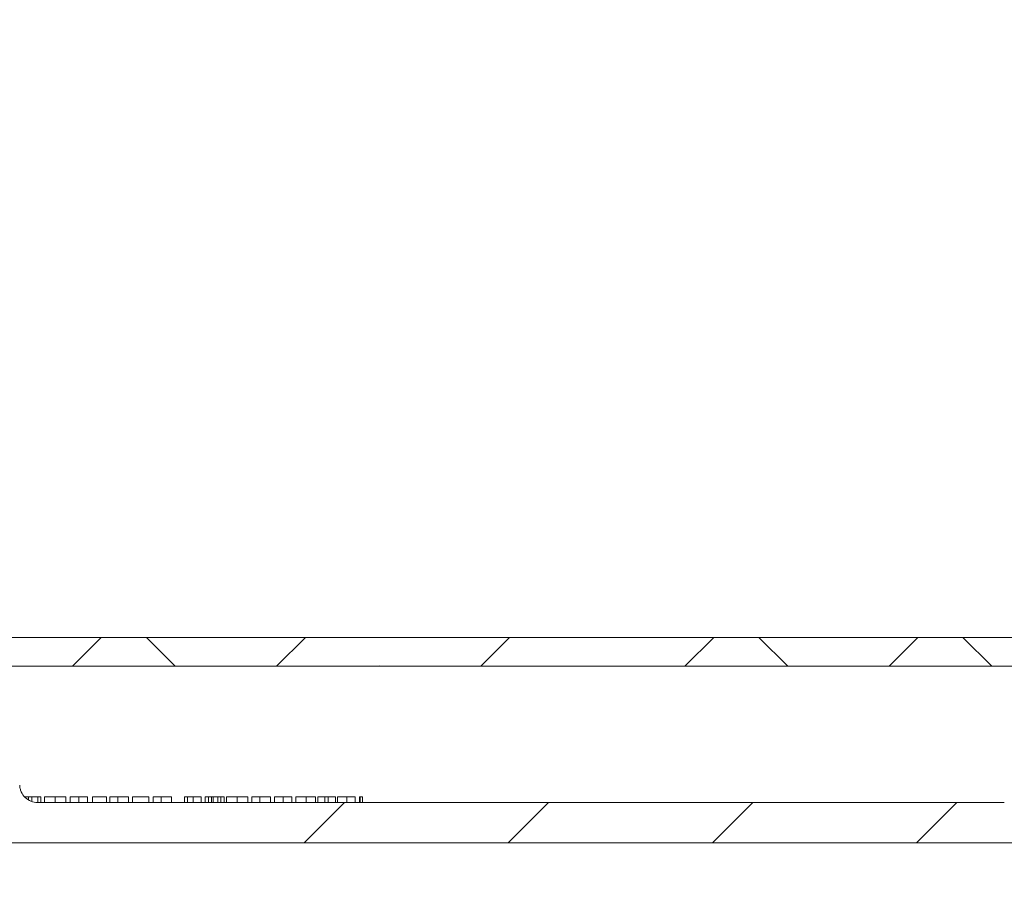
# Model space of a CAD drawing. Units: inches. Extents: x 0.6 to 16.5, y 0.4 to 10.6.
# Drawn here: x 3.3 to 4.1, y 3.5 to 4.2 of the extents above; entities that cross this region are included whole.
import ezdxf

# ---------------------------------------------------------------- set-up
doc = ezdxf.new("R2010")
doc.units = ezdxf.units.IN
doc.header["$MEASUREMENT"] = 0

msp = doc.modelspace()

# ---------------------------------------------------------------- hatches: boundary and pattern name
at = {"linetype": 'Continuous', "lineweight": 0}
h = msp.add_hatch(dxfattribs=at)
h.set_pattern_fill('ANSI34', style=0)
edge = h.paths.add_edge_path(flags=0)
edge.add_spline(control_points=[(4.20855, 3.55093), (4.20845, 3.55093), (4.20835, 3.55093), (4.20825, 3.55093), (4.20738, 3.55097), (4.20649, 3.55115), (4.20567, 3.55146), (4.20486, 3.55178), (4.20409, 3.55223), (4.20343, 3.55279), (4.20277, 3.55335), (4.2022, 3.55403), (4.20176, 3.55477), (4.20132, 3.55551), (4.20101, 3.55634), (4.20084, 3.55719), (4.20075, 3.55766), (4.2007, 3.55813), (4.20069, 3.55861)], knot_values=[0.003919, 0.003919, 0.003919, 0.003919, 0.003948, 0.003948, 0.003948, 0.004219, 0.004219, 0.004219, 0.004486, 0.004486, 0.004486, 0.004751, 0.004751, 0.004751, 0.005017, 0.005017, 0.005017, 0.005162, 0.005162, 0.005162, 0.005162], weights=[1, 1, 1, 1, 1, 1, 1, 1, 1, 1, 1, 1, 1, 1, 1, 1, 1, 1, 1], degree=3, periodic=0)
edge.add_spline(control_points=[(4.20069, 3.55861), (4.20065, 3.56309), (4.20061, 3.56757), (4.20057, 3.57205), (4.20038, 3.59438), (4.20018, 3.61671), (4.19998, 3.63904), (4.1999, 3.64825), (4.19982, 3.65747), (4.19974, 3.66668)], knot_values=[0.005441, 0.005441, 0.005441, 0.005441, 0.006806, 0.006806, 0.006806, 0.013613, 0.013613, 0.013613, 0.016421, 0.016421, 0.016421, 0.016421], weights=[1, 1, 1, 1, 1, 1, 1, 1, 1, 1], degree=3, periodic=0)
edge.add_line((4.19974, 3.66668), (4.19532, 3.66668))
edge.add_line((4.19532, 3.66668), (4.19532, 3.66793))
edge.add_line((4.19532, 3.66793), (4.15538, 3.66793))
edge.add_spline(control_points=[(4.15538, 3.66793), (4.15466, 3.66793), (4.15394, 3.66788), (4.15322, 3.66778), (4.1515, 3.66754), (4.14979, 3.667), (4.14825, 3.6662), (4.1467, 3.6654), (4.14527, 3.66432), (4.14408, 3.66306), (4.14288, 3.6618), (4.14189, 3.66031), (4.14119, 3.65872), (4.14075, 3.65773), (4.14041, 3.65668), (4.14018, 3.65562), (4.14, 3.65475), (4.13989, 3.65386), (4.13986, 3.65297)], knot_values=[0.007719, 0.007719, 0.007719, 0.007719, 0.007937, 0.007937, 0.007937, 0.008468, 0.008468, 0.008468, 0.008998, 0.008998, 0.008998, 0.009528, 0.009528, 0.009528, 0.009856, 0.009856, 0.009856, 0.010126, 0.010126, 0.010126, 0.010126], weights=[1, 1, 1, 1, 1, 1, 1, 1, 1, 1, 1, 1, 1, 1, 1, 1, 1, 1, 1], degree=3, periodic=0)
edge.add_spline(control_points=[(4.13986, 3.65297), (4.13906, 3.63015), (4.13827, 3.60733), (4.13747, 3.58451), (4.13724, 3.57797), (4.13701, 3.57143), (4.13678, 3.56489)], knot_values=[0.012021, 0.012021, 0.012021, 0.012021, 0.01898, 0.01898, 0.01898, 0.020975, 0.020975, 0.020975, 0.020975], weights=[1, 1, 1, 1, 1, 1, 1], degree=3, periodic=0)
edge.add_spline(control_points=[(4.13678, 3.56489), (4.13678, 3.56477), (4.13677, 3.56465), (4.13676, 3.56452), (4.13666, 3.56279), (4.13626, 3.56105), (4.13559, 3.55945), (4.13492, 3.55785), (4.13396, 3.55634), (4.1328, 3.55505), (4.13164, 3.55376), (4.13023, 3.55266), (4.12871, 3.55182), (4.12718, 3.55099), (4.12549, 3.55041), (4.12378, 3.55013), (4.12295, 3.55), (4.12211, 3.54993), (4.12127, 3.54993)], knot_values=[0.00723, 0.00723, 0.00723, 0.00723, 0.007267, 0.007267, 0.007267, 0.0078, 0.0078, 0.0078, 0.008334, 0.008334, 0.008334, 0.008868, 0.008868, 0.008868, 0.009403, 0.009403, 0.009403, 0.009659, 0.009659, 0.009659, 0.009659], weights=[1, 1, 1, 1, 1, 1, 1, 1, 1, 1, 1, 1, 1, 1, 1, 1, 1, 1, 1], degree=3, periodic=0)
edge.add_line((4.12127, 3.54993), (3.28425, 3.54993))
edge.add_spline(control_points=[(3.28425, 3.54993), (3.28299, 3.54993), (3.28173, 3.55008), (3.28051, 3.55039), (3.27882, 3.55081), (3.27718, 3.55152), (3.27573, 3.55248), (3.27428, 3.55343), (3.27297, 3.55464), (3.27192, 3.55602), (3.27126, 3.55688), (3.27069, 3.55782), (3.27023, 3.5588), (3.26949, 3.56036), (3.269, 3.56208), (3.26882, 3.5638), (3.26878, 3.56416), (3.26876, 3.56452), (3.26874, 3.56489)], knot_values=[0.008483, 0.008483, 0.008483, 0.008483, 0.00887, 0.00887, 0.00887, 0.009404, 0.009404, 0.009404, 0.009938, 0.009938, 0.009938, 0.010267, 0.010267, 0.010267, 0.0108, 0.0108, 0.0108, 0.010911, 0.010911, 0.010911, 0.010911], weights=[1, 1, 1, 1, 1, 1, 1, 1, 1, 1, 1, 1, 1, 1, 1, 1, 1, 1, 1], degree=3, periodic=0)
edge.add_spline(control_points=[(3.26874, 3.56489), (3.26852, 3.57143), (3.26829, 3.57797), (3.26806, 3.58451), (3.26726, 3.60733), (3.26646, 3.63015), (3.26567, 3.65297)], knot_values=[0.016985, 0.016985, 0.016985, 0.016985, 0.01898, 0.01898, 0.01898, 0.02594, 0.02594, 0.02594, 0.02594], weights=[1, 1, 1, 1, 1, 1, 1], degree=3, periodic=0)
edge.add_spline(control_points=[(3.26567, 3.65297), (3.26566, 3.653), (3.26566, 3.65303), (3.26566, 3.65306), (3.26559, 3.65479), (3.26522, 3.65654), (3.26458, 3.65815), (3.26394, 3.65976), (3.26301, 3.66128), (3.26188, 3.66259), (3.26074, 3.6639), (3.25936, 3.66503), (3.25785, 3.66589), (3.25635, 3.66675), (3.25467, 3.66736), (3.25296, 3.66767), (3.25204, 3.66784), (3.25109, 3.66793), (3.25015, 3.66793)], knot_values=[0.005282, 0.005282, 0.005282, 0.005282, 0.005291, 0.005291, 0.005291, 0.005819, 0.005819, 0.005819, 0.006347, 0.006347, 0.006347, 0.006876, 0.006876, 0.006876, 0.007405, 0.007405, 0.007405, 0.007691, 0.007691, 0.007691, 0.007691], weights=[1, 1, 1, 1, 1, 1, 1, 1, 1, 1, 1, 1, 1, 1, 1, 1, 1, 1, 1], degree=3, periodic=0)
edge.add_line((3.25015, 3.66793), (3.21021, 3.66793))
edge.add_line((3.21021, 3.66793), (3.21021, 3.66668))
edge.add_line((3.21021, 3.66668), (3.20579, 3.66668))
edge.add_spline(control_points=[(3.20579, 3.66668), (3.20571, 3.65747), (3.20562, 3.64825), (3.20554, 3.63904), (3.20535, 3.61671), (3.20515, 3.59438), (3.20495, 3.57205), (3.20491, 3.56757), (3.20487, 3.56309), (3.20483, 3.55861)], knot_values=[0.022506, 0.022506, 0.022506, 0.022506, 0.025314, 0.025314, 0.025314, 0.03212, 0.03212, 0.03212, 0.033486, 0.033486, 0.033486, 0.033486], weights=[1, 1, 1, 1, 1, 1, 1, 1, 1, 1], degree=3, periodic=0)
edge.add_spline(control_points=[(3.20483, 3.55861), (3.20483, 3.55818), (3.20479, 3.55775), (3.20471, 3.55733), (3.20456, 3.55648), (3.20426, 3.55563), (3.20383, 3.55488), (3.20339, 3.55412), (3.20282, 3.55342), (3.20215, 3.55284), (3.20148, 3.55226), (3.20069, 3.55179), (3.19986, 3.55147), (3.19902, 3.55114), (3.19811, 3.55096), (3.1972, 3.55093), (3.19713, 3.55093), (3.19705, 3.55093), (3.19698, 3.55093)], knot_values=[0.002974, 0.002974, 0.002974, 0.002974, 0.003105, 0.003105, 0.003105, 0.003373, 0.003373, 0.003373, 0.003644, 0.003644, 0.003644, 0.003919, 0.003919, 0.003919, 0.004196, 0.004196, 0.004196, 0.004219, 0.004219, 0.004219, 0.004219], weights=[1, 1, 1, 1, 1, 1, 1, 1, 1, 1, 1, 1, 1, 1, 1, 1, 1, 1, 1], degree=3, periodic=0)
edge.add_line((3.19698, 3.55093), (3.14605, 3.55093))
edge.add_spline(control_points=[(3.14605, 3.55093), (3.14595, 3.55093), (3.14585, 3.55093), (3.14575, 3.55093), (3.14488, 3.55097), (3.14399, 3.55115), (3.14317, 3.55146), (3.14236, 3.55178), (3.14159, 3.55223), (3.14093, 3.55279), (3.14027, 3.55335), (3.1397, 3.55403), (3.13926, 3.55477), (3.13882, 3.55551), (3.13851, 3.55634), (3.13834, 3.55719), (3.13825, 3.55766), (3.1382, 3.55813), (3.13819, 3.55861)], knot_values=[0.003919, 0.003919, 0.003919, 0.003919, 0.003948, 0.003948, 0.003948, 0.004219, 0.004219, 0.004219, 0.004486, 0.004486, 0.004486, 0.004751, 0.004751, 0.004751, 0.005017, 0.005017, 0.005017, 0.005162, 0.005162, 0.005162, 0.005162], weights=[1, 1, 1, 1, 1, 1, 1, 1, 1, 1, 1, 1, 1, 1, 1, 1, 1, 1, 1], degree=3, periodic=0)
edge.add_spline(control_points=[(3.13819, 3.55861), (3.13815, 3.56309), (3.13811, 3.56757), (3.13807, 3.57205), (3.13788, 3.59438), (3.13768, 3.61671), (3.13748, 3.63904), (3.1374, 3.64825), (3.13732, 3.65747), (3.13724, 3.66668)], knot_values=[0.005441, 0.005441, 0.005441, 0.005441, 0.006806, 0.006806, 0.006806, 0.013613, 0.013613, 0.013613, 0.016421, 0.016421, 0.016421, 0.016421], weights=[1, 1, 1, 1, 1, 1, 1, 1, 1, 1], degree=3, periodic=0)
edge.add_line((3.13724, 3.66668), (3.13282, 3.66668))
edge.add_line((3.13282, 3.66668), (3.13282, 3.66793))
edge.add_line((3.13282, 3.66793), (3.09288, 3.66793))
edge.add_spline(control_points=[(3.09288, 3.66793), (3.09216, 3.66793), (3.09144, 3.66788), (3.09072, 3.66778), (3.089, 3.66754), (3.08729, 3.667), (3.08575, 3.6662), (3.0842, 3.6654), (3.08277, 3.66432), (3.08158, 3.66306), (3.08038, 3.6618), (3.07939, 3.66031), (3.07869, 3.65872), (3.07825, 3.65773), (3.07791, 3.65668), (3.07768, 3.65562), (3.0775, 3.65475), (3.07739, 3.65386), (3.07736, 3.65297)], knot_values=[0.007719, 0.007719, 0.007719, 0.007719, 0.007937, 0.007937, 0.007937, 0.008468, 0.008468, 0.008468, 0.008998, 0.008998, 0.008998, 0.009528, 0.009528, 0.009528, 0.009856, 0.009856, 0.009856, 0.010126, 0.010126, 0.010126, 0.010126], weights=[1, 1, 1, 1, 1, 1, 1, 1, 1, 1, 1, 1, 1, 1, 1, 1, 1, 1, 1], degree=3, periodic=0)
edge.add_spline(control_points=[(3.07736, 3.65297), (3.07724, 3.64957), (3.07712, 3.64617), (3.077, 3.64278)], knot_values=[0.012023, 0.012023, 0.012023, 0.012023, 0.013059, 0.013059, 0.013059, 0.013059], weights=[1, 1, 1, 1], degree=3, periodic=0)
edge.add_spline(control_points=[(3.077, 3.64278), (3.07699, 3.64238), (3.07696, 3.64198), (3.07692, 3.64158), (3.07672, 3.6398), (3.0762, 3.63803), (3.07542, 3.63642), (3.07465, 3.63483), (3.0736, 3.63335), (3.07235, 3.63209), (3.07112, 3.63087), (3.06968, 3.62983), (3.06812, 3.62906), (3.06656, 3.6283), (3.06485, 3.62779), (3.06312, 3.62759)], knot_values=[0, 0, 0, 0, 0.000122, 0.000122, 0.000122, 0.000675, 0.000675, 0.000675, 0.001222, 0.001222, 0.001222, 0.001757, 0.001757, 0.001757, 0.002294, 0.002294, 0.002294, 0.002294], weights=[1, 1, 1, 1, 1, 1, 1, 1, 1, 1, 1, 1, 1, 1, 1, 1], degree=3, periodic=0)
edge.add_spline(control_points=[(3.06312, 3.62759), (3.06181, 3.62744), (3.0605, 3.62724), (3.0592, 3.62697), (3.05701, 3.62653), (3.05484, 3.6259), (3.0528, 3.625), (3.05083, 3.62413), (3.04894, 3.623), (3.04735, 3.62157), (3.04624, 3.62056), (3.04525, 3.61939), (3.0445, 3.61809), (3.04387, 3.61699), (3.04341, 3.61577), (3.04317, 3.61452), (3.04308, 3.61405), (3.04303, 3.61357), (3.043, 3.61309)], knot_values=[0.020738, 0.020738, 0.020738, 0.020738, 0.021143, 0.021143, 0.021143, 0.021824, 0.021824, 0.021824, 0.022478, 0.022478, 0.022478, 0.022933, 0.022933, 0.022933, 0.023319, 0.023319, 0.023319, 0.023464, 0.023464, 0.023464, 0.023464], weights=[1, 1, 1, 1, 1, 1, 1, 1, 1, 1, 1, 1, 1, 1, 1, 1, 1, 1, 1], degree=3, periodic=0)
edge.add_spline(control_points=[(3.043, 3.61309), (3.04229, 3.59914), (3.04158, 3.58519), (3.04088, 3.57124), (3.04078, 3.56913), (3.04067, 3.56701), (3.04056, 3.56489)], knot_values=[0.006851, 0.006851, 0.006851, 0.006851, 0.011109, 0.011109, 0.011109, 0.011755, 0.011755, 0.011755, 0.011755], weights=[1, 1, 1, 1, 1, 1, 1], degree=3, periodic=0)
edge.add_spline(control_points=[(3.04056, 3.56489), (3.04053, 3.5643), (3.04046, 3.56371), (3.04033, 3.56313), (3.04015, 3.56226), (3.03986, 3.56141), (3.03948, 3.56061)], knot_values=[0.009988, 0.009988, 0.009988, 0.009988, 0.010167, 0.010167, 0.010167, 0.010436, 0.010436, 0.010436, 0.010436], weights=[1, 1, 1, 1, 1, 1, 1], degree=3, periodic=0)
edge.add_ellipse((3.01865, 3.56543), major_axis=(0.02192, 0), ratio=0.707107, start_angle=270, end_angle=346.97241, ccw=False)
edge.add_line((3.01865, 3.54993), (2.97852, 3.54993))
edge.add_arc((2.97852, 3.56543), 0.0155, 182, 270, ccw=False)
edge.add_line((2.96303, 3.56489), (2.9304, 4.49918))
edge.add_line((2.9304, 4.49918), (2.9289, 4.49918))
edge.add_line((2.9289, 4.49918), (2.92814, 4.52114))
edge.add_arc((2.92033, 4.52087), 0.00781, 2, 90)
edge.add_line((2.92033, 4.52868), (2.90748, 4.52868))
edge.add_arc((2.90748, 4.52087), 0.00781, 90, 178)
edge.add_line((2.89967, 4.52114), (2.8989, 4.49918))
edge.add_line((2.8989, 4.49918), (2.80277, 4.49918))
edge.add_arc((2.80277, 4.49543), 0.00375, 90, 178)
edge.add_line((2.79902, 4.49556), (2.79751, 4.4523))
edge.add_arc((2.78151, 4.4523), 0.016, 180, 360, ccw=False)
edge.add_line((2.76551, 4.4523), (2.764, 4.49556))
edge.add_arc((2.76025, 4.49543), 0.00375, 2, 90)
edge.add_line((2.76025, 4.49918), (2.72201, 4.49918))
edge.add_line((2.72201, 4.49918), (2.72518, 4.40848))
edge.add_arc((2.73293, 4.40875), 0.00775, 182, 225)
edge.add_line((2.72745, 4.40327), (2.90279, 4.22792))
edge.add_arc((2.89731, 4.22244), 0.00775, 2, 45, ccw=False)
edge.add_line((2.90506, 4.22271), (2.92965, 3.51855))
edge.add_arc((2.9334, 3.51868), 0.00375, 182, 270)
edge.add_line((2.9334, 3.51493), (3.04588, 3.51493))
edge.add_spline(control_points=[(3.04588, 3.51493), (3.04663, 3.51493), (3.04739, 3.51483), (3.04812, 3.51464), (3.04883, 3.51444), (3.04954, 3.51416), (3.05015, 3.51375), (3.05054, 3.51349), (3.05091, 3.51318), (3.05121, 3.51282), (3.05141, 3.51257), (3.05158, 3.51228), (3.05169, 3.51198), (3.05176, 3.51176), (3.05181, 3.51154), (3.05183, 3.51131)], knot_values=[0.000657, 0.000657, 0.000657, 0.000657, 0.000891, 0.000891, 0.000891, 0.001119, 0.001119, 0.001119, 0.001263, 0.001263, 0.001263, 0.001362, 0.001362, 0.001362, 0.001432, 0.001432, 0.001432, 0.001432], weights=[1, 1, 1, 1, 1, 1, 1, 1, 1, 1, 1, 1, 1, 1, 1, 1], degree=3, periodic=0)
edge.add_spline(control_points=[(3.05183, 3.51131), (3.05199, 3.50853), (3.05215, 3.50575), (3.05231, 3.50297), (3.05249, 3.49986), (3.05268, 3.49675), (3.05286, 3.49364)], knot_values=[0.011341, 0.011341, 0.011341, 0.011341, 0.01219, 0.01219, 0.01219, 0.01314, 0.01314, 0.01314, 0.01314], weights=[1, 1, 1, 1, 1, 1, 1], degree=3, periodic=0)
edge.add_spline(control_points=[(3.05286, 3.49364), (3.05287, 3.49348), (3.05288, 3.49332), (3.0529, 3.49317), (3.05301, 3.49214), (3.05331, 3.49112), (3.05374, 3.49017), (3.0542, 3.48919), (3.05481, 3.48827), (3.05551, 3.48745), (3.05665, 3.48612), (3.05806, 3.48502), (3.05955, 3.48412), (3.06201, 3.48264), (3.06477, 3.48166), (3.06756, 3.48098), (3.07463, 3.47924), (3.08204, 3.4791), (3.08933, 3.4791), (3.09525, 3.4791), (3.10122, 3.47924), (3.10707, 3.48017), (3.10983, 3.48061), (3.11258, 3.48125), (3.11519, 3.48224), (3.11731, 3.48305), (3.11938, 3.48412), (3.12115, 3.48554), (3.12225, 3.48642), (3.12324, 3.48745), (3.12402, 3.48861), (3.12467, 3.48957), (3.12518, 3.49064), (3.12548, 3.49176), (3.12565, 3.49237), (3.12575, 3.49301), (3.12579, 3.49364)], knot_values=[0.013262, 0.013262, 0.013262, 0.013262, 0.01331, 0.01331, 0.01331, 0.013627, 0.013627, 0.013627, 0.013958, 0.013958, 0.013958, 0.014493, 0.014493, 0.014493, 0.015376, 0.015376, 0.015376, 0.017627, 0.017627, 0.017627, 0.019433, 0.019433, 0.019433, 0.020284, 0.020284, 0.020284, 0.020979, 0.020979, 0.020979, 0.021405, 0.021405, 0.021405, 0.021757, 0.021757, 0.021757, 0.02195, 0.02195, 0.02195, 0.02195], weights=[1, 1, 1, 1, 1, 1, 1, 1, 1, 1, 1, 1, 1, 1, 1, 1, 1, 1, 1, 1, 1, 1, 1, 1, 1, 1, 1, 1, 1, 1, 1, 1, 1, 1, 1, 1, 1], degree=3, periodic=0)
edge.add_spline(control_points=[(3.12579, 3.49364), (3.12597, 3.49675), (3.12616, 3.49986), (3.12634, 3.50297), (3.1265, 3.50575), (3.12666, 3.50853), (3.12683, 3.51131)], knot_values=[0.01124, 0.01124, 0.01124, 0.01124, 0.01219, 0.01219, 0.01219, 0.013039, 0.013039, 0.013039, 0.013039], weights=[1, 1, 1, 1, 1, 1, 1], degree=3, periodic=0)
edge.add_spline(control_points=[(3.12683, 3.51131), (3.12683, 3.51135), (3.12683, 3.5114), (3.12684, 3.51144), (3.12684, 3.5115), (3.12685, 3.51155), (3.12686, 3.51161), (3.12692, 3.51189), (3.12702, 3.51216), (3.12716, 3.51241), (3.12735, 3.51273), (3.1276, 3.51303), (3.12788, 3.51328), (3.12824, 3.51361), (3.12866, 3.51387), (3.12909, 3.51409), (3.12993, 3.51452), (3.13086, 3.51477), (3.13179, 3.51487), (3.13212, 3.51491), (3.13245, 3.51493), (3.13277, 3.51493)], knot_values=[0.003093, 0.003093, 0.003093, 0.003093, 0.003107, 0.003107, 0.003107, 0.003124, 0.003124, 0.003124, 0.003212, 0.003212, 0.003212, 0.003329, 0.003329, 0.003329, 0.003479, 0.003479, 0.003479, 0.003771, 0.003771, 0.003771, 0.003874, 0.003874, 0.003874, 0.003874], weights=[1, 1, 1, 1, 1, 1, 1, 1, 1, 1, 1, 1, 1, 1, 1, 1, 1, 1, 1, 1, 1, 1], degree=3, periodic=0)
edge.add_line((3.13277, 3.51493), (4.27275, 3.51493))
edge.add_spline(control_points=[(4.27275, 3.51493), (4.27351, 3.51493), (4.27427, 3.51483), (4.275, 3.51464), (4.27571, 3.51444), (4.27641, 3.51416), (4.27703, 3.51375), (4.27742, 3.51349), (4.27779, 3.51318), (4.27808, 3.51282), (4.27828, 3.51257), (4.27845, 3.51228), (4.27856, 3.51198), (4.27864, 3.51176), (4.27869, 3.51154), (4.2787, 3.51131)], knot_values=[0.000657, 0.000657, 0.000657, 0.000657, 0.000891, 0.000891, 0.000891, 0.001119, 0.001119, 0.001119, 0.001263, 0.001263, 0.001263, 0.001362, 0.001362, 0.001362, 0.001432, 0.001432, 0.001432, 0.001432], weights=[1, 1, 1, 1, 1, 1, 1, 1, 1, 1, 1, 1, 1, 1, 1, 1], degree=3, periodic=0)
edge.add_spline(control_points=[(4.2787, 3.51131), (4.27886, 3.50853), (4.27902, 3.50575), (4.27919, 3.50297), (4.27937, 3.49986), (4.27955, 3.49675), (4.27974, 3.49364)], knot_values=[0.011341, 0.011341, 0.011341, 0.011341, 0.01219, 0.01219, 0.01219, 0.01314, 0.01314, 0.01314, 0.01314], weights=[1, 1, 1, 1, 1, 1, 1], degree=3, periodic=0)
edge.add_spline(control_points=[(4.27974, 3.49364), (4.27975, 3.49348), (4.27976, 3.49332), (4.27978, 3.49317), (4.27989, 3.49214), (4.28018, 3.49112), (4.28062, 3.49017), (4.28107, 3.48919), (4.28168, 3.48827), (4.28239, 3.48745), (4.28353, 3.48612), (4.28493, 3.48502), (4.28643, 3.48412), (4.28888, 3.48264), (4.29165, 3.48166), (4.29443, 3.48098), (4.3015, 3.47924), (4.30892, 3.4791), (4.3162, 3.4791), (4.32213, 3.4791), (4.32809, 3.47924), (4.33394, 3.48017), (4.3367, 3.48061), (4.33945, 3.48125), (4.34206, 3.48224), (4.34419, 3.48305), (4.34626, 3.48412), (4.34803, 3.48554), (4.34912, 3.48642), (4.35012, 3.48745), (4.3509, 3.48861), (4.35155, 3.48957), (4.35206, 3.49064), (4.35236, 3.49176), (4.35252, 3.49237), (4.35263, 3.49301), (4.35267, 3.49364)], knot_values=[0.013262, 0.013262, 0.013262, 0.013262, 0.01331, 0.01331, 0.01331, 0.013627, 0.013627, 0.013627, 0.013958, 0.013958, 0.013958, 0.014493, 0.014493, 0.014493, 0.015376, 0.015376, 0.015376, 0.017627, 0.017627, 0.017627, 0.019433, 0.019433, 0.019433, 0.020284, 0.020284, 0.020284, 0.020979, 0.020979, 0.020979, 0.021405, 0.021405, 0.021405, 0.021757, 0.021757, 0.021757, 0.02195, 0.02195, 0.02195, 0.02195], weights=[1, 1, 1, 1, 1, 1, 1, 1, 1, 1, 1, 1, 1, 1, 1, 1, 1, 1, 1, 1, 1, 1, 1, 1, 1, 1, 1, 1, 1, 1, 1, 1, 1, 1, 1, 1, 1], degree=3, periodic=0)
edge.add_spline(control_points=[(4.35267, 3.49364), (4.35285, 3.49675), (4.35303, 3.49986), (4.35321, 3.50297), (4.35338, 3.50575), (4.35354, 3.50853), (4.3537, 3.51131)], knot_values=[0.01124, 0.01124, 0.01124, 0.01124, 0.01219, 0.01219, 0.01219, 0.013039, 0.013039, 0.013039, 0.013039], weights=[1, 1, 1, 1, 1, 1, 1], degree=3, periodic=0)
edge.add_spline(control_points=[(4.3537, 3.51131), (4.3537, 3.51135), (4.35371, 3.5114), (4.35371, 3.51144), (4.35372, 3.5115), (4.35373, 3.51155), (4.35374, 3.51161), (4.35379, 3.51189), (4.3539, 3.51216), (4.35404, 3.51241), (4.35423, 3.51273), (4.35448, 3.51303), (4.35476, 3.51328), (4.35512, 3.51361), (4.35553, 3.51387), (4.35597, 3.51409), (4.3568, 3.51452), (4.35773, 3.51477), (4.35866, 3.51487), (4.35899, 3.51491), (4.35932, 3.51493), (4.35965, 3.51493)], knot_values=[0.003093, 0.003093, 0.003093, 0.003093, 0.003107, 0.003107, 0.003107, 0.003124, 0.003124, 0.003124, 0.003212, 0.003212, 0.003212, 0.003329, 0.003329, 0.003329, 0.003479, 0.003479, 0.003479, 0.003771, 0.003771, 0.003771, 0.003874, 0.003874, 0.003874, 0.003874], weights=[1, 1, 1, 1, 1, 1, 1, 1, 1, 1, 1, 1, 1, 1, 1, 1, 1, 1, 1, 1, 1, 1], degree=3, periodic=0)
edge.add_line((4.35965, 3.51493), (4.47213, 3.51493))
edge.add_arc((4.47213, 3.51868), 0.00375, 270, 358)
edge.add_line((4.47588, 3.51855), (4.50685, 4.40543))
edge.add_line((4.50685, 4.40543), (4.54167, 4.46793))
edge.add_line((4.54167, 4.46793), (4.54276, 4.49918))
edge.add_line((4.54276, 4.49918), (4.50662, 4.49918))
edge.add_line((4.50662, 4.49918), (4.50586, 4.52114))
edge.add_arc((4.49805, 4.52087), 0.00781, 2, 90)
edge.add_line((4.49805, 4.52868), (4.4852, 4.52868))
edge.add_arc((4.4852, 4.52087), 0.00781, 90, 178)
edge.add_line((4.47739, 4.52114), (4.47662, 4.49918))
edge.add_line((4.47662, 4.49918), (4.47512, 4.49918))
edge.add_line((4.47512, 4.49918), (4.4425, 3.56489))
edge.add_arc((4.42701, 3.56543), 0.0155, 270, 358, ccw=False)
edge.add_line((4.42701, 3.54993), (4.38688, 3.54993))
edge.add_ellipse((4.38688, 3.56543), major_axis=(0.02192, 0), ratio=0.707107, start_angle=193.02759, end_angle=270, ccw=False)
edge.add_spline(control_points=[(4.36604, 3.56061), (4.36573, 3.56129), (4.36547, 3.56201), (4.36528, 3.56274), (4.36511, 3.56344), (4.365, 3.56416), (4.36496, 3.56489)], knot_values=[0.000061, 0.000061, 0.000061, 0.000061, 0.000291, 0.000291, 0.000291, 0.000513, 0.000513, 0.000513, 0.000513], weights=[1, 1, 1, 1, 1, 1, 1], degree=3, periodic=0)
edge.add_spline(control_points=[(4.36496, 3.56489), (4.36486, 3.56701), (4.36475, 3.56913), (4.36464, 3.57124), (4.36395, 3.58519), (4.36324, 3.59914), (4.36252, 3.61309)], knot_values=[0.010462, 0.010462, 0.010462, 0.010462, 0.011109, 0.011109, 0.011109, 0.015366, 0.015366, 0.015366, 0.015366], weights=[1, 1, 1, 1, 1, 1, 1], degree=3, periodic=0)
edge.add_spline(control_points=[(4.36252, 3.61309), (4.36252, 3.61316), (4.36252, 3.61322), (4.36251, 3.61328), (4.36243, 3.61448), (4.36214, 3.61567), (4.36167, 3.61678), (4.3612, 3.61791), (4.36054, 3.61897), (4.35976, 3.61992), (4.35861, 3.62132), (4.35718, 3.62251), (4.35564, 3.62347), (4.35477, 3.62401), (4.35386, 3.62449), (4.35292, 3.62491), (4.34963, 3.62639), (4.34602, 3.62717), (4.34243, 3.62759), (4.34242, 3.62759), (4.34241, 3.62759), (4.3424, 3.62759)], knot_values=[0.020132, 0.020132, 0.020132, 0.020132, 0.02015, 0.02015, 0.02015, 0.020506, 0.020506, 0.020506, 0.020869, 0.020869, 0.020869, 0.021409, 0.021409, 0.021409, 0.021711, 0.021711, 0.021711, 0.022811, 0.022811, 0.022811, 0.022814, 0.022814, 0.022814, 0.022814], weights=[1, 1, 1, 1, 1, 1, 1, 1, 1, 1, 1, 1, 1, 1, 1, 1, 1, 1, 1, 1, 1, 1], degree=3, periodic=0)
edge.add_spline(control_points=[(4.3424, 3.62759), (4.3421, 3.62763), (4.34179, 3.62767), (4.34149, 3.62773), (4.33974, 3.62804), (4.33802, 3.62867), (4.33648, 3.62956), (4.33493, 3.63045), (4.33351, 3.63163), (4.33235, 3.63299), (4.33119, 3.63434), (4.33025, 3.6359), (4.3296, 3.63756), (4.32896, 3.63921), (4.32858, 3.641), (4.32852, 3.64278)], knot_values=[0, 0, 0, 0, 0.000094, 0.000094, 0.000094, 0.000644, 0.000644, 0.000644, 0.001198, 0.001198, 0.001198, 0.001747, 0.001747, 0.001747, 0.002296, 0.002296, 0.002296, 0.002296], weights=[1, 1, 1, 1, 1, 1, 1, 1, 1, 1, 1, 1, 1, 1, 1, 1], degree=3, periodic=0)
edge.add_spline(control_points=[(4.32852, 3.64278), (4.3284, 3.64617), (4.32828, 3.64957), (4.32817, 3.65297)], knot_values=[0.0249, 0.0249, 0.0249, 0.0249, 0.025936, 0.025936, 0.025936, 0.025936], weights=[1, 1, 1, 1], degree=3, periodic=0)
edge.add_spline(control_points=[(4.32817, 3.65297), (4.32816, 3.653), (4.32816, 3.65303), (4.32816, 3.65306), (4.32809, 3.65479), (4.32772, 3.65654), (4.32708, 3.65815), (4.32644, 3.65976), (4.32551, 3.66128), (4.32438, 3.66259), (4.32324, 3.6639), (4.32186, 3.66503), (4.32035, 3.66589), (4.31885, 3.66675), (4.31717, 3.66736), (4.31546, 3.66767), (4.31454, 3.66784), (4.31359, 3.66793), (4.31265, 3.66793)], knot_values=[0.005282, 0.005282, 0.005282, 0.005282, 0.005291, 0.005291, 0.005291, 0.005819, 0.005819, 0.005819, 0.006347, 0.006347, 0.006347, 0.006876, 0.006876, 0.006876, 0.007405, 0.007405, 0.007405, 0.007691, 0.007691, 0.007691, 0.007691], weights=[1, 1, 1, 1, 1, 1, 1, 1, 1, 1, 1, 1, 1, 1, 1, 1, 1, 1, 1], degree=3, periodic=0)
edge.add_line((4.31265, 3.66793), (4.27271, 3.66793))
edge.add_line((4.27271, 3.66793), (4.27271, 3.66668))
edge.add_line((4.27271, 3.66668), (4.26829, 3.66668))
edge.add_spline(control_points=[(4.26829, 3.66668), (4.26821, 3.65747), (4.26812, 3.64825), (4.26804, 3.63904), (4.26785, 3.61671), (4.26765, 3.59438), (4.26745, 3.57205), (4.26741, 3.56757), (4.26737, 3.56309), (4.26733, 3.55861)], knot_values=[0.022506, 0.022506, 0.022506, 0.022506, 0.025314, 0.025314, 0.025314, 0.03212, 0.03212, 0.03212, 0.033486, 0.033486, 0.033486, 0.033486], weights=[1, 1, 1, 1, 1, 1, 1, 1, 1, 1], degree=3, periodic=0)
edge.add_spline(control_points=[(4.26733, 3.55861), (4.26733, 3.55818), (4.26729, 3.55775), (4.26721, 3.55733), (4.26706, 3.55648), (4.26676, 3.55563), (4.26633, 3.55488), (4.26589, 3.55412), (4.26532, 3.55342), (4.26465, 3.55284), (4.26398, 3.55226), (4.26319, 3.55179), (4.26236, 3.55147), (4.26152, 3.55114), (4.26061, 3.55096), (4.2597, 3.55093), (4.25963, 3.55093), (4.25955, 3.55093), (4.25948, 3.55093)], knot_values=[0.002974, 0.002974, 0.002974, 0.002974, 0.003105, 0.003105, 0.003105, 0.003373, 0.003373, 0.003373, 0.003644, 0.003644, 0.003644, 0.003919, 0.003919, 0.003919, 0.004196, 0.004196, 0.004196, 0.004219, 0.004219, 0.004219, 0.004219], weights=[1, 1, 1, 1, 1, 1, 1, 1, 1, 1, 1, 1, 1, 1, 1, 1, 1, 1, 1], degree=3, periodic=0)
edge.add_line((4.25948, 3.55093), (4.20855, 3.55093))
h = msp.add_hatch(dxfattribs=at)
h.set_pattern_fill('ANSI38', style=0)
h.paths.add_polyline_path([(3.20238, 3.69293), (3.20238, 3.66793), (4.20314, 3.66793), (4.20314, 3.69293)], flags=0)

# ---------------------------------------------------------------- linework, layer by layer
at = {"color": 7, "linetype": 'Continuous', "lineweight": 15}
for p, q in [((3.20238, 3.69293), (4.20314, 3.69293)), ((3.20238, 3.66793), (4.20314, 3.66793)), ((3.27625, 3.55493), (3.27286, 3.55493)), ((3.27625, 3.55493), (3.27625, 3.55218)), ((3.27912, 3.55493), (3.27625, 3.55493)), ((3.27912, 3.55493), (3.27912, 3.55082)), ((3.28433, 3.55493), (3.27912, 3.55493)), ((3.28425, 3.54993), (4.12127, 3.54993)), ((3.28433, 3.55493), (3.28433, 3.54993)), ((3.28708, 3.55493), (3.28433, 3.55493)), ((3.28708, 3.55493), (3.28708, 3.54993)), ((3.29033, 3.55493), (3.29033, 3.54993)), ((3.29958, 3.55493), (3.29958, 3.54993)), ((3.30883, 3.55493), (3.30883, 3.54993)), ((3.31233, 3.55493), (3.31233, 3.54993)), ((3.31987, 3.55493), (3.31987, 3.54993)), ((3.32733, 3.55493), (3.32733, 3.54993)), ((3.34383, 3.55493), (3.33183, 3.55493)), ((3.33183, 3.55493), (3.33183, 3.54993)), ((3.34383, 3.55493), (3.34383, 3.54993)), ((3.34683, 3.55493), (3.34683, 3.54993)), ((3.35381, 3.55493), (3.34683, 3.55493)), ((3.35381, 3.55493), (3.35381, 3.54993)), ((3.36283, 3.55493), (3.36283, 3.54993)), ((3.36633, 3.55493), (3.36633, 3.54993)), ((3.38058, 3.55493), (3.36633, 3.55493)), ((3.38058, 3.55493), (3.38058, 3.54993)), ((3.39131, 3.55493), (3.38433, 3.55493)), ((3.38433, 3.55493), (3.38433, 3.54993)), ((3.39131, 3.55493), (3.39131, 3.54993)), ((3.40033, 3.55493), (3.40033, 3.54993)), ((3.41133, 3.55493), (3.41133, 3.54993)), ((3.41408, 3.55493), (3.41133, 3.55493)), ((3.41408, 3.55493), (3.41408, 3.54993)), ((3.41885, 3.55493), (3.41408, 3.55493)), ((3.41885, 3.55493), (3.41885, 3.54993)), ((3.42583, 3.55493), (3.42583, 3.54993)), ((3.42933, 3.55493), (3.42933, 3.54993)), ((3.43208, 3.55493), (3.42933, 3.55493)), ((3.43208, 3.55493), (3.43208, 3.54993)), ((3.43489, 3.55493), (3.43208, 3.55493)), ((3.43489, 3.55493), (3.43489, 3.54993)), ((3.43625, 3.55493), (3.43625, 3.54993)), ((3.44034, 3.55493), (3.44034, 3.54993)), ((3.44277, 3.55493), (3.44034, 3.55493)), ((3.44277, 3.55493), (3.44277, 3.54993)), ((3.44592, 3.55493), (3.44277, 3.55493)), ((3.44592, 3.55493), (3.44592, 3.54993)), ((3.44783, 3.55493), (3.44783, 3.54993)), ((3.45708, 3.55493), (3.45708, 3.54993)), ((3.46633, 3.55493), (3.46633, 3.54993)), ((3.46983, 3.55493), (3.46983, 3.54993)), ((3.47681, 3.55493), (3.46983, 3.55493)), ((3.47681, 3.55493), (3.47681, 3.54993)), ((3.48583, 3.55493), (3.48583, 3.54993)), ((3.48933, 3.55493), (3.48933, 3.54993)), ((3.49687, 3.55493), (3.49687, 3.54993)), ((3.50433, 3.55493), (3.50433, 3.54993)), ((3.50783, 3.55493), (3.50783, 3.54993)), ((3.51687, 3.55493), (3.51687, 3.54993)), ((3.52483, 3.55493), (3.52483, 3.54993)), ((3.52683, 3.55493), (3.52683, 3.54993)), ((3.53308, 3.55493), (3.52683, 3.55493)), ((3.53583, 3.55493), (3.53308, 3.55493)), ((3.53308, 3.55493), (3.53308, 3.54993)), ((3.53583, 3.55493), (3.53583, 3.54993)), ((3.54208, 3.55493), (3.53583, 3.55493)), ((3.54208, 3.55493), (3.54208, 3.54993)), ((3.54383, 3.55493), (3.54383, 3.54993)), ((3.55199, 3.55493), (3.55199, 3.54993)), ((3.55908, 3.55493), (3.55908, 3.54993)), ((3.56308, 3.55493), (3.56308, 3.54993)), ((3.56358, 3.55493), (3.56308, 3.55493)), ((3.56358, 3.55493), (3.56358, 3.54993)), ((3.56558, 3.55493), (3.56558, 3.54993)), ((3.13277, 3.51493), (4.27275, 3.51493))]:
    msp.add_line(p, q, dxfattribs=at)
for points, knots in [([(3.26874, 3.56489), (3.26878, 3.5639), (3.26891, 3.5629), (3.26936, 3.56097), (3.26967, 3.56004), (3.27089, 3.5573), (3.27207, 3.55563), (3.27491, 3.5529), (3.27662, 3.55179), (3.28028, 3.55032), (3.28227, 3.54993), (3.28425, 3.54993)], [0, 0, 0, 0, 0.125, 0.125, 0.25, 0.25, 0.5, 0.5, 0.75, 0.75, 1, 1, 1, 1]), ([(3.29958, 3.55493), (3.29935, 3.55493), (3.29891, 3.55493), (3.29825, 3.55493), (3.29761, 3.55493), (3.29699, 3.55493), (3.29639, 3.55493), (3.2958, 3.55493), (3.29524, 3.55493), (3.29469, 3.55493), (3.29417, 3.55493), (3.29368, 3.55493), (3.29322, 3.55493), (3.2928, 3.55493), (3.29241, 3.55493), (3.29205, 3.55493), (3.29172, 3.55493), (3.29143, 3.55493), (3.29117, 3.55493), (3.29095, 3.55493), (3.29075, 3.55493), (3.2906, 3.55493), (3.29048, 3.55493), (3.29039, 3.55493), (3.29033, 3.55493), (3.29033, 3.55493), (3.29033, 3.55493)], [0, 0, 0, 0, 0.044702, 0.088543, 0.131465, 0.173817, 0.215722, 0.257259, 0.298741, 0.340502, 0.382149, 0.423093, 0.463588, 0.504008, 0.544388, 0.584918, 0.626224, 0.667943, 0.709911, 0.751354, 0.792596, 0.83393, 0.874994, 0.916436, 0.957902, 1, 1, 1, 1]), ([(3.30883, 3.55493), (3.30882, 3.55493), (3.30881, 3.55493), (3.30876, 3.55493), (3.30866, 3.55493), (3.30854, 3.55493), (3.30837, 3.55493), (3.30817, 3.55493), (3.30792, 3.55493), (3.30765, 3.55493), (3.30733, 3.55493), (3.30699, 3.55493), (3.30661, 3.55493), (3.30621, 3.55493), (3.30577, 3.55493), (3.30531, 3.55493), (3.30481, 3.55493), (3.30428, 3.55493), (3.30373, 3.55493), (3.30317, 3.55493), (3.30259, 3.55493), (3.30201, 3.55493), (3.30142, 3.55493), (3.30081, 3.55493), (3.3002, 3.55493), (3.29978, 3.55493), (3.29958, 3.55493)], [0, 0, 0, 0, 0.047561, 0.093965, 0.139115, 0.183631, 0.227463, 0.27071, 0.313619, 0.35627, 0.398376, 0.439568, 0.480058, 0.519902, 0.559672, 0.599077, 0.639073, 0.679316, 0.719784, 0.759624, 0.79948, 0.839192, 0.8787, 0.918792, 0.959082, 1, 1, 1, 1]), ([(3.31987, 3.55493), (3.31965, 3.55493), (3.31923, 3.55493), (3.3186, 3.55493), (3.31801, 3.55493), (3.31744, 3.55493), (3.31691, 3.55493), (3.31641, 3.55493), (3.31593, 3.55493), (3.31549, 3.55493), (3.31508, 3.55493), (3.3147, 3.55493), (3.31435, 3.55493), (3.31403, 3.55493), (3.31373, 3.55493), (3.31348, 3.55493), (3.31324, 3.55493), (3.31305, 3.55493), (3.31288, 3.55493), (3.31273, 3.55493), (3.3126, 3.55493), (3.3125, 3.55493), (3.31242, 3.55493), (3.31237, 3.55493), (3.31233, 3.55493), (3.31233, 3.55493), (3.31233, 3.55493)], [0, 0, 0, 0, 0.049712, 0.096859, 0.142174, 0.185751, 0.227221, 0.267072, 0.30569, 0.342997, 0.379373, 0.414999, 0.449813, 0.484538, 0.519006, 0.553713, 0.589084, 0.625097, 0.662629, 0.702695, 0.745177, 0.790212, 0.838242, 0.889291, 0.943196, 1, 1, 1, 1]), ([(3.32733, 3.55493), (3.32732, 3.55493), (3.32732, 3.55493), (3.32729, 3.55493), (3.32724, 3.55493), (3.32717, 3.55493), (3.32708, 3.55493), (3.32697, 3.55493), (3.32684, 3.55493), (3.32669, 3.55493), (3.32651, 3.55493), (3.32629, 3.55493), (3.32605, 3.55493), (3.32577, 3.55493), (3.32546, 3.55493), (3.32511, 3.55493), (3.32473, 3.55493), (3.32433, 3.55493), (3.32389, 3.55493), (3.32341, 3.55493), (3.3229, 3.55493), (3.32236, 3.55493), (3.32178, 3.55493), (3.32118, 3.55493), (3.32054, 3.55493), (3.3201, 3.55493), (3.31987, 3.55493)], [0, 0, 0, 0, 0.0546407, 0.1063309, 0.155148, 0.2014722, 0.2447125, 0.2858736, 0.3242593, 0.3605123, 0.3955577, 0.4300133, 0.4647945, 0.4994885, 0.534572, 0.5704817, 0.6070358, 0.6447989, 0.6837173, 0.7235221, 0.7648938, 0.8079937, 0.8527841, 0.8995221, 0.9486367, 1, 1, 1, 1]), ([(3.36283, 3.55493), (3.36282, 3.55493), (3.36281, 3.55493), (3.36271, 3.55493), (3.36255, 3.55493), (3.36233, 3.55493), (3.36205, 3.55493), (3.36174, 3.55493), (3.36139, 3.55493), (3.36101, 3.55493), (3.36059, 3.55493), (3.36016, 3.55493), (3.35971, 3.55493), (3.35923, 3.55493), (3.35872, 3.55493), (3.35817, 3.55493), (3.35756, 3.55493), (3.35691, 3.55493), (3.3562, 3.55493), (3.35545, 3.55493), (3.35465, 3.55493), (3.35409, 3.55493), (3.35381, 3.55493)], [0, 0, 0, 0, 0.0705448, 0.1372786, 0.2002402, 0.2603472, 0.3169836, 0.3701255, 0.4196042, 0.4660254, 0.5099229, 0.5518746, 0.5918333, 0.6301568, 0.6686714, 0.708666, 0.7506201, 0.7950143, 0.8419641, 0.8917538, 0.9442885, 1, 1, 1, 1]), ([(3.40033, 3.55493), (3.40032, 3.55493), (3.40031, 3.55493), (3.40021, 3.55493), (3.40005, 3.55493), (3.39983, 3.55493), (3.39955, 3.55493), (3.39924, 3.55493), (3.39889, 3.55493), (3.39851, 3.55493), (3.39809, 3.55493), (3.39766, 3.55493), (3.39721, 3.55493), (3.39673, 3.55493), (3.39622, 3.55493), (3.39567, 3.55493), (3.39506, 3.55493), (3.39441, 3.55493), (3.3937, 3.55493), (3.39295, 3.55493), (3.39215, 3.55493), (3.39159, 3.55493), (3.39131, 3.55493)], [0, 0, 0, 0, 0.070545, 0.137279, 0.20024, 0.260347, 0.316984, 0.370125, 0.419604, 0.466025, 0.509923, 0.551875, 0.591833, 0.630157, 0.668671, 0.708666, 0.75062, 0.795014, 0.841964, 0.891754, 0.944289, 1, 1, 1, 1]), ([(3.42583, 3.55493), (3.42582, 3.55493), (3.42581, 3.55493), (3.42574, 3.55493), (3.42563, 3.55493), (3.42545, 3.55493), (3.42525, 3.55493), (3.42498, 3.55493), (3.42467, 3.55493), (3.42432, 3.55493), (3.4239, 3.55493), (3.4234, 3.55493), (3.42283, 3.55493), (3.42218, 3.55493), (3.42145, 3.55493), (3.42065, 3.55493), (3.41978, 3.55493), (3.41917, 3.55493), (3.41885, 3.55493)], [0, 0, 0, 0, 0.05805, 0.114217, 0.168898, 0.222634, 0.275661, 0.328737, 0.381673, 0.435969, 0.491551, 0.549282, 0.610375, 0.67634, 0.747773, 0.825233, 0.909023, 1, 1, 1, 1]), ([(3.43625, 3.55493), (3.43617, 3.55493), (3.43599, 3.55493), (3.43568, 3.55493), (3.43531, 3.55493), (3.43504, 3.55493), (3.43489, 3.55493)], [0, 0, 0, 0, 0.177495, 0.405226, 0.678388, 1, 1, 1, 1]), ([(3.44034, 3.55493), (3.44025, 3.55493), (3.44009, 3.55493), (3.43984, 3.55493), (3.4396, 3.55493), (3.43938, 3.55493), (3.43916, 3.55493), (3.43897, 3.55493), (3.43877, 3.55493), (3.43855, 3.55493), (3.43827, 3.55493), (3.43795, 3.55493), (3.43766, 3.55493), (3.43729, 3.55493), (3.43683, 3.55493), (3.43644, 3.55493), (3.43625, 3.55493)], [0, 0, 0, 0, 0.0807565, 0.1564929, 0.2278646, 0.2942194, 0.3567576, 0.4148045, 0.4680257, 0.5167567, 0.6042176, 0.6814453, 0.747952, 0.804766, 0.9054353, 1, 1, 1, 1]), ([(3.45708, 3.55493), (3.45685, 3.55493), (3.45641, 3.55493), (3.45575, 3.55493), (3.45511, 3.55493), (3.45449, 3.55493), (3.45389, 3.55493), (3.4533, 3.55493), (3.45274, 3.55493), (3.45219, 3.55493), (3.45167, 3.55493), (3.45118, 3.55493), (3.45072, 3.55493), (3.4503, 3.55493), (3.44991, 3.55493), (3.44955, 3.55493), (3.44922, 3.55493), (3.44893, 3.55493), (3.44867, 3.55493), (3.44845, 3.55493), (3.44825, 3.55493), (3.4481, 3.55493), (3.44798, 3.55493), (3.44789, 3.55493), (3.44783, 3.55493), (3.44783, 3.55493), (3.44783, 3.55493)], [0, 0, 0, 0, 0.0447019, 0.0885433, 0.1314653, 0.1738166, 0.2157218, 0.257259, 0.298741, 0.3405018, 0.3821485, 0.4230933, 0.4635881, 0.5040079, 0.5443884, 0.5849182, 0.6262241, 0.6679428, 0.7099108, 0.7513545, 0.7925957, 0.8339302, 0.8749943, 0.9164363, 0.957902, 1, 1, 1, 1]), ([(3.46633, 3.55493), (3.46632, 3.55493), (3.46631, 3.55493), (3.46626, 3.55493), (3.46616, 3.55493), (3.46604, 3.55493), (3.46587, 3.55493), (3.46567, 3.55493), (3.46542, 3.55493), (3.46515, 3.55493), (3.46483, 3.55493), (3.46449, 3.55493), (3.46411, 3.55493), (3.46371, 3.55493), (3.46327, 3.55493), (3.46281, 3.55493), (3.46231, 3.55493), (3.46178, 3.55493), (3.46123, 3.55493), (3.46067, 3.55493), (3.46009, 3.55493), (3.45951, 3.55493), (3.45892, 3.55493), (3.45831, 3.55493), (3.4577, 3.55493), (3.45728, 3.55493), (3.45708, 3.55493)], [0, 0, 0, 0, 0.0475608, 0.0939645, 0.1391151, 0.1836311, 0.2274629, 0.2707095, 0.3136187, 0.3562697, 0.3983765, 0.4395679, 0.4800578, 0.519902, 0.5596723, 0.599077, 0.6390733, 0.6793156, 0.7197837, 0.7596238, 0.7994802, 0.8391921, 0.8787004, 0.9187922, 0.9590823, 1, 1, 1, 1]), ([(3.48583, 3.55493), (3.48582, 3.55493), (3.48581, 3.55493), (3.48571, 3.55493), (3.48555, 3.55493), (3.48533, 3.55493), (3.48505, 3.55493), (3.48474, 3.55493), (3.48439, 3.55493), (3.48401, 3.55493), (3.48359, 3.55493), (3.48316, 3.55493), (3.48271, 3.55493), (3.48223, 3.55493), (3.48172, 3.55493), (3.48117, 3.55493), (3.48056, 3.55493), (3.47991, 3.55493), (3.4792, 3.55493), (3.47845, 3.55493), (3.47765, 3.55493), (3.47709, 3.55493), (3.47681, 3.55493)], [0, 0, 0, 0, 0.070545, 0.137279, 0.20024, 0.260347, 0.316984, 0.370125, 0.419604, 0.466025, 0.509923, 0.551875, 0.591833, 0.630157, 0.668671, 0.708666, 0.75062, 0.795014, 0.841964, 0.891754, 0.944289, 1, 1, 1, 1]), ([(3.49687, 3.55493), (3.49665, 3.55493), (3.49623, 3.55493), (3.4956, 3.55493), (3.49501, 3.55493), (3.49444, 3.55493), (3.49391, 3.55493), (3.49341, 3.55493), (3.49293, 3.55493), (3.49249, 3.55493), (3.49208, 3.55493), (3.4917, 3.55493), (3.49135, 3.55493), (3.49103, 3.55493), (3.49073, 3.55493), (3.49048, 3.55493), (3.49024, 3.55493), (3.49005, 3.55493), (3.48988, 3.55493), (3.48973, 3.55493), (3.4896, 3.55493), (3.4895, 3.55493), (3.48942, 3.55493), (3.48937, 3.55493), (3.48933, 3.55493), (3.48933, 3.55493), (3.48933, 3.55493)], [0, 0, 0, 0, 0.0497116, 0.0968592, 0.1421736, 0.1857514, 0.2272209, 0.267072, 0.3056896, 0.3429968, 0.3793729, 0.4149991, 0.4498128, 0.4845384, 0.5190061, 0.5537128, 0.5890839, 0.6250973, 0.662629, 0.7026946, 0.7451773, 0.7902118, 0.838242, 0.8892911, 0.9431959, 1, 1, 1, 1]), ([(3.50433, 3.55493), (3.50432, 3.55493), (3.50432, 3.55493), (3.50429, 3.55493), (3.50424, 3.55493), (3.50417, 3.55493), (3.50408, 3.55493), (3.50397, 3.55493), (3.50384, 3.55493), (3.50369, 3.55493), (3.50351, 3.55493), (3.50329, 3.55493), (3.50305, 3.55493), (3.50277, 3.55493), (3.50246, 3.55493), (3.50211, 3.55493), (3.50173, 3.55493), (3.50133, 3.55493), (3.50089, 3.55493), (3.50041, 3.55493), (3.4999, 3.55493), (3.49936, 3.55493), (3.49878, 3.55493), (3.49818, 3.55493), (3.49754, 3.55493), (3.4971, 3.55493), (3.49687, 3.55493)], [0, 0, 0, 0, 0.054641, 0.106331, 0.155148, 0.201472, 0.244713, 0.285874, 0.324259, 0.360512, 0.395558, 0.430013, 0.464794, 0.499488, 0.534572, 0.570482, 0.607036, 0.644799, 0.683717, 0.723522, 0.764894, 0.807994, 0.852784, 0.899522, 0.948637, 1, 1, 1, 1]), ([(3.51687, 3.55493), (3.51661, 3.55493), (3.51612, 3.55493), (3.51539, 3.55493), (3.51471, 3.55493), (3.51405, 3.55493), (3.51344, 3.55493), (3.51285, 3.55493), (3.51231, 3.55493), (3.5118, 3.55493), (3.51133, 3.55493), (3.51088, 3.55493), (3.51047, 3.55493), (3.51008, 3.55493), (3.50973, 3.55493), (3.5094, 3.55493), (3.5091, 3.55493), (3.50883, 3.55493), (3.5086, 3.55493), (3.50839, 3.55493), (3.50822, 3.55493), (3.50807, 3.55493), (3.50797, 3.55493), (3.50788, 3.55493), (3.50784, 3.55493), (3.50783, 3.55493), (3.50783, 3.55493)], [0, 0, 0, 0, 0.049195, 0.096246, 0.141346, 0.1846, 0.226072, 0.266186, 0.305302, 0.343257, 0.380888, 0.418506, 0.456328, 0.494246, 0.533032, 0.572481, 0.613086, 0.654941, 0.697402, 0.739889, 0.782199, 0.825065, 0.86799, 0.911412, 0.955373, 1, 1, 1, 1]), ([(3.52483, 3.55493), (3.52476, 3.55493), (3.52462, 3.55493), (3.52436, 3.55493), (3.52406, 3.55493), (3.52372, 3.55493), (3.52334, 3.55493), (3.52292, 3.55493), (3.52246, 3.55493), (3.52195, 3.55493), (3.52142, 3.55493), (3.52085, 3.55493), (3.52026, 3.55493), (3.51964, 3.55493), (3.51898, 3.55493), (3.5183, 3.55493), (3.51759, 3.55493), (3.51711, 3.55493), (3.51687, 3.55493)], [0, 0, 0, 0, 0.071585, 0.14003, 0.206218, 0.270183, 0.332034, 0.392519, 0.452603, 0.512051, 0.571337, 0.629962, 0.688738, 0.748139, 0.808684, 0.870243, 0.933893, 1, 1, 1, 1]), ([(3.55199, 3.55493), (3.55178, 3.55493), (3.55136, 3.55493), (3.55075, 3.55493), (3.55017, 3.55493), (3.54961, 3.55493), (3.54908, 3.55493), (3.54857, 3.55493), (3.54809, 3.55493), (3.54764, 3.55493), (3.54721, 3.55493), (3.5468, 3.55493), (3.54642, 3.55493), (3.54606, 3.55493), (3.54573, 3.55493), (3.54542, 3.55493), (3.54513, 3.55493), (3.54487, 3.55493), (3.54464, 3.55493), (3.54443, 3.55493), (3.54425, 3.55493), (3.54411, 3.55493), (3.54399, 3.55493), (3.54391, 3.55493), (3.54385, 3.55493), (3.54383, 3.55493), (3.54383, 3.55493)], [0, 0, 0, 0, 0.052497, 0.103156, 0.151447, 0.198037, 0.242883, 0.28632, 0.327975, 0.368524, 0.407985, 0.446974, 0.485306, 0.523528, 0.561559, 0.59988, 0.63846, 0.677758, 0.71726, 0.756579, 0.796045, 0.83556, 0.875703, 0.916256, 0.957756, 1, 1, 1, 1]), ([(3.55908, 3.55493), (3.55907, 3.55493), (3.55905, 3.55493), (3.55887, 3.55493), (3.5586, 3.55493), (3.55828, 3.55493), (3.55798, 3.55493), (3.55772, 3.55493), (3.55744, 3.55493), (3.55714, 3.55493), (3.55681, 3.55493), (3.55646, 3.55493), (3.55608, 3.55493), (3.55555, 3.55493), (3.55484, 3.55493), (3.55394, 3.55493), (3.55298, 3.55493), (3.55233, 3.55493), (3.55199, 3.55493)], [0, 0, 0, 0, 0.074812, 0.1489, 0.223876, 0.301296, 0.34089, 0.380334, 0.420119, 0.45994, 0.500819, 0.541892, 0.584422, 0.62806, 0.717242, 0.807928, 0.90193, 1, 1, 1, 1]), ([(3.56558, 3.55493), (3.56557, 3.55493), (3.56556, 3.55493), (3.56547, 3.55493), (3.56532, 3.55493), (3.56512, 3.55493), (3.56483, 3.55493), (3.56449, 3.55493), (3.56406, 3.55493), (3.56374, 3.55493), (3.56358, 3.55493)], [0, 0, 0, 0, 0.156605, 0.298693, 0.42692, 0.544058, 0.656058, 0.766996, 0.881084, 1, 1, 1, 1])]:
    msp.add_open_spline(points, degree=3, knots=knots, dxfattribs=at)

doc.saveas('drawing.dxf')
